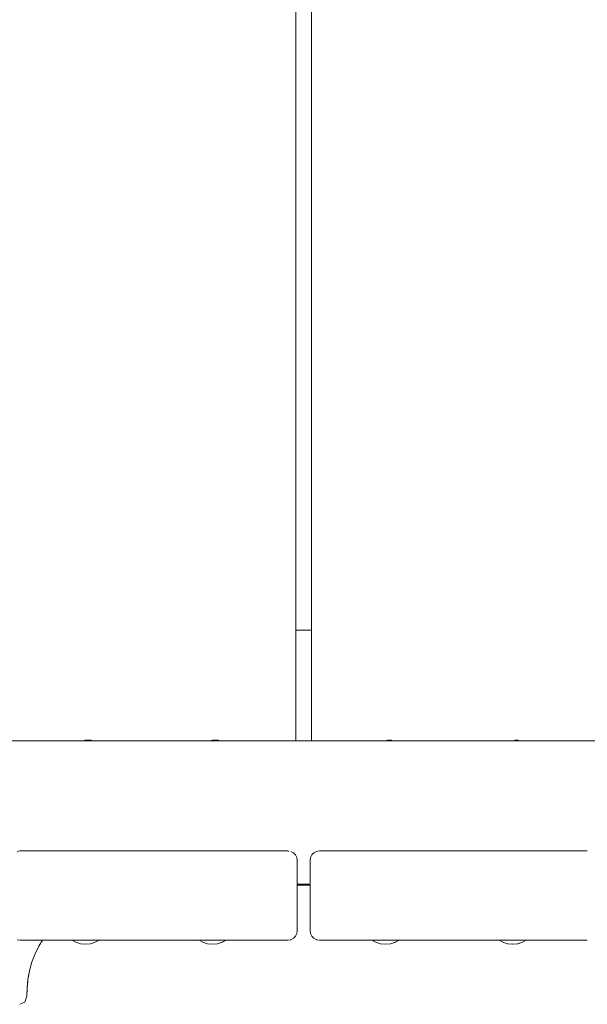
# Model space of a CAD drawing. Units: millimetres. Extents: x 1161 to 16920, y 7201 to 14907.
# Drawn here: x 7083 to 7265, y 11792 to 12107 of the extents above; entities that cross this region are included whole.
import ezdxf

# ---------------------------------------------------------------- set-up
doc = ezdxf.new("R2010")
doc.units = ezdxf.units.MM
doc.header["$MEASUREMENT"] = 0
doc.layers.add('Чертеж и Рисунок_Ном._пера__7', color=7, linetype='Continuous', lineweight=15)

msp = doc.modelspace()

# ---------------------------------------------------------------- linework, layer by layer
at = {"layer": 'Чертеж и Рисунок_Ном._пера__7', "color": 7, "linetype": 'Continuous', "lineweight": 15}
for points in [[(7171.49, 12910.37), (7171.49, 11876.43)], [(7176.59, 11876.44), (7176.59, 12910.37)], [(7171.49, 11911.85), (7176.59, 11911.85)], [(7171.49, 11911.85), (7176.59, 11911.85)], [(7171.49, 11911.85), (7176.59, 11911.85)], [(7104.26, 11876.64), (7104.15, 11876.61)], [(7104.26, 11876.64), (7104.91, 11876.67)], [(7104.91, 11876.67), (7104.97, 11876.66)], [(7104.97, 11876.66), (7106.03, 11876.62)], [(7145.03, 11876.64), (7144.92, 11876.62)], [(7145.03, 11876.64), (7145.57, 11876.67)], [(7145.57, 11876.67), (7145.63, 11876.66)], [(7145.63, 11876.66), (7146.69, 11876.62)], [(7200.87, 11876.62), (7200.95, 11876.64)], [(7201.08, 11876.66), (7200.98, 11876.64)], [(7201.08, 11876.66), (7201.99, 11876.62)], [(7241.62, 11876.62), (7241.75, 11876.64)], [(7241.85, 11876.65), (7241.75, 11876.64)], [(7241.85, 11876.65), (7242.65, 11876.62)], [(6742.6, 11876.43), (7607.96, 11876.44)], [(7103.53, 11876.43), (7103.81, 11876.53)], [(7103.81, 11876.53), (7103.88, 11876.55)], [(7103.88, 11876.55), (7104.15, 11876.61)], [(7106.19, 11876.6), (7106.09, 11876.61)], [(7106.21, 11876.59), (7106.31, 11876.56)], [(7106.31, 11876.56), (7106.68, 11876.43)], [(7144.25, 11876.43), (7144.47, 11876.51)], [(7144.47, 11876.51), (7144.56, 11876.53)], [(7144.56, 11876.53), (7144.92, 11876.62)], [(7146.7, 11876.61), (7146.85, 11876.6)], [(7146.98, 11876.57), (7146.85, 11876.6)], [(7146.98, 11876.57), (7147.4, 11876.43)], [(7200.08, 11876.44), (7200.87, 11876.62)], [(7202.01, 11876.61), (7202.15, 11876.6)], [(7202.15, 11876.6), (7202.86, 11876.48)], [(7202.98, 11876.46), (7202.86, 11876.48)], [(7203.01, 11876.45), (7203.07, 11876.44)], [(7240.83, 11876.44), (7241.53, 11876.6)], [(7241.53, 11876.6), (7241.62, 11876.62)], [(7242.66, 11876.61), (7242.81, 11876.6)], [(7242.81, 11876.6), (7243.62, 11876.46)], [(7243.78, 11876.44), (7243.64, 11876.46)], [(7083.32, 11841.23), (7082.38, 11841.08)], [(7083.32, 11841.23), (7168.94, 11841.23)], [(7169.08, 11841.21), (7169.28, 11841.18)], [(7169.89, 11841.08), (7169.97, 11841.05)], [(7170.74, 11840.65), (7169.97, 11841.05)], [(7170.74, 11840.65), (7170.88, 11840.52)], [(7171.41, 11839.97), (7170.88, 11840.52)], [(7171.42, 11839.97), (7171.72, 11839.37)], [(7171.72, 11839.37), (7171.85, 11839.12)], [(7171.85, 11839.12), (7171.89, 11838.86)], [(7176.08, 11838.18), (7176.23, 11839.12)], [(7176.23, 11839.12), (7176.66, 11839.97)], [(7176.66, 11839.97), (7177.34, 11840.65)], [(7177.34, 11840.65), (7178.19, 11841.08)], [(7179.13, 11841.23), (7178.19, 11841.08)], [(7179.13, 11841.23), (7264.75, 11841.23)], [(7171.91, 11838.75), (7172, 11838.18)], [(7172, 11838.18), (7172, 11833.63)], [(7176.08, 11838.18), (7176.08, 11833.63)], [(7176.08, 11815.75), (7176.08, 11838.18)], [(7172, 11833.63), (7172, 11833.15)], [(7172, 11833.15), (7172, 11832.68)], [(7172, 11832.68), (7172, 11832.26)], [(7176.08, 11833.63), (7176.08, 11833.15)], [(7176.08, 11833.15), (7176.08, 11832.68)], [(7176.08, 11832.68), (7176.08, 11832.25)], [(7172, 11832.26), (7172, 11831.83)], [(7172, 11831.83), (7172, 11831.49)], [(7172, 11831.49), (7172, 11831.15)], [(7172, 11831.15), (7172, 11830.94)], [(7172, 11830.94), (7172, 11830.72)], [(7172, 11830.72), (7172, 11830.64)], [(7172, 11830.57), (7172, 11830.64)], [(7176.08, 11830.57), (7172, 11830.57)], [(7172, 11815.75), (7172, 11830.57)], [(7176.08, 11830.31), (7172, 11830.31)], [(7176.08, 11830.31), (7172, 11830.31)], [(7176.08, 11830.31), (7172, 11830.31)], [(7176.08, 11832.25), (7176.08, 11831.83)], [(7176.08, 11831.83), (7176.08, 11831.49)], [(7176.08, 11831.49), (7176.08, 11831.15)], [(7176.08, 11831.15), (7176.08, 11830.94)], [(7176.08, 11830.94), (7176.08, 11830.72)], [(7176.08, 11830.72), (7176.08, 11830.64)], [(7176.08, 11830.57), (7176.08, 11830.64)], [(7171.42, 11813.95), (7170.88, 11813.41)], [(7171.42, 11813.95), (7171.85, 11814.81)], [(7172, 11815.75), (7171.85, 11814.81)], [(7176.23, 11814.81), (7176.08, 11815.75)], [(7176.66, 11813.95), (7176.23, 11814.81)], [(7176.66, 11813.95), (7177.2, 11813.41)], [(7083.32, 11812.69), (7082.38, 11812.84)], [(7168.94, 11812.69), (7083.32, 11812.69)], [(7088.03, 11808.11), (7089.34, 11810.76)], [(7089.34, 11810.76), (7090.56, 11812.69)], [(7090.56, 11812.69), (7099.63, 11812.69)], [(7099.63, 11812.69), (7099.91, 11812.69)], [(7099.63, 11812.69), (7099.91, 11812.69)], [(7099.63, 11812.69), (7099.91, 11812.69)], [(7099.63, 11812.69), (7099.91, 11812.69)], [(7101.13, 11812.04), (7099.91, 11812.69)], [(7101.13, 11812.04), (7099.91, 11812.69)], [(7101.13, 11812.04), (7099.91, 11812.69)], [(7102.66, 11811.58), (7101.13, 11812.04)], [(7102.66, 11811.58), (7101.13, 11812.04)], [(7102.66, 11811.58), (7101.13, 11812.04)], [(7104.26, 11811.42), (7102.66, 11811.58)], [(7104.26, 11811.42), (7102.66, 11811.58)], [(7104.26, 11811.42), (7102.66, 11811.58)], [(7104.26, 11811.42), (7105.85, 11811.58)], [(7104.28, 11811.42), (7105.87, 11811.58)], [(7105.85, 11811.58), (7107.38, 11812.04)], [(7105.87, 11811.58), (7107.4, 11812.04)], [(7107.38, 11812.04), (7108.6, 11812.69)], [(7107.4, 11812.04), (7108.62, 11812.69)], [(7108.81, 11812.69), (7108.6, 11812.69)], [(7108.81, 11812.69), (7108.62, 11812.69)], [(7108.62, 11812.69), (7108.81, 11812.69)], [(7108.81, 11812.69), (7108.62, 11812.69)], [(7110.43, 11812.69), (7108.81, 11812.69)], [(7108.81, 11812.69), (7110.43, 11812.69)], [(7110.43, 11812.69), (7108.81, 11812.69)], [(7110.43, 11812.69), (7108.81, 11812.69)], [(7111.5, 11812.69), (7110.43, 11812.69)], [(7110.43, 11812.69), (7111.5, 11812.69)], [(7111.5, 11812.69), (7110.43, 11812.69)], [(7111.5, 11812.69), (7110.43, 11812.69)], [(7111.86, 11812.69), (7111.5, 11812.69)], [(7111.5, 11812.69), (7111.86, 11812.69)], [(7111.86, 11812.69), (7111.5, 11812.69)], [(7111.86, 11812.69), (7111.5, 11812.69)], [(7111.86, 11812.69), (7140.4, 11812.69)], [(7140.57, 11812.69), (7140.4, 11812.69)], [(7140.57, 11812.69), (7140.4, 11812.69)], [(7140.57, 11812.69), (7140.4, 11812.69)], [(7141.79, 11812.04), (7140.57, 11812.69)], [(7143.32, 11811.58), (7141.79, 11812.04)], [(7144.91, 11811.42), (7143.32, 11811.58)], [(7144.91, 11811.42), (7143.73, 11811.54)], [(7144.91, 11811.42), (7143.73, 11811.54)], [(7144.91, 11811.42), (7146.5, 11811.58)], [(7144.93, 11811.42), (7146.52, 11811.58)], [(7146.5, 11811.58), (7148.03, 11812.04)], [(7146.52, 11811.58), (7148.05, 11812.04)], [(7148.03, 11812.04), (7149.25, 11812.69)], [(7148.05, 11812.04), (7149.27, 11812.69)], [(7149.58, 11812.69), (7149.25, 11812.69)], [(7168.94, 11812.69), (7149.27, 11812.69)], [(7149.58, 11812.69), (7149.27, 11812.69)], [(7151.2, 11812.69), (7149.58, 11812.69)], [(7151.2, 11812.69), (7149.58, 11812.69)], [(7152.27, 11812.69), (7151.2, 11812.69)], [(7152.27, 11812.69), (7151.2, 11812.69)], [(7152.63, 11812.69), (7152.27, 11812.69)], [(7152.63, 11812.69), (7152.27, 11812.69)], [(7168.94, 11812.69), (7169.89, 11812.84)], [(7169.89, 11812.84), (7169.97, 11812.88)], [(7170.74, 11813.28), (7169.97, 11812.88)], [(7170.74, 11813.28), (7170.88, 11813.41)], [(7177.34, 11813.28), (7177.2, 11813.41)], [(7177.34, 11813.28), (7178.1, 11812.88)], [(7178.19, 11812.84), (7178.1, 11812.88)], [(7179.13, 11812.69), (7178.19, 11812.84)], [(7179.13, 11812.69), (7195.44, 11812.69)], [(7264.75, 11812.69), (7179.13, 11812.69)], [(7195.44, 11812.69), (7195.81, 11812.69)], [(7195.44, 11812.69), (7195.81, 11812.69)], [(7195.44, 11812.69), (7195.81, 11812.69)], [(7195.44, 11812.69), (7195.81, 11812.69)], [(7195.87, 11812.69), (7195.81, 11812.69)], [(7195.81, 11812.69), (7195.87, 11812.69)], [(7195.87, 11812.69), (7195.81, 11812.69)], [(7195.87, 11812.69), (7195.81, 11812.69)], [(7197.1, 11812.04), (7195.87, 11812.69)], [(7197.1, 11812.04), (7195.87, 11812.69)], [(7197.1, 11812.04), (7195.87, 11812.69)], [(7198.62, 11811.58), (7197.1, 11812.04)], [(7198.62, 11811.58), (7197.1, 11812.04)], [(7198.62, 11811.58), (7197.1, 11812.04)], [(7200.22, 11811.42), (7198.62, 11811.58)], [(7200.22, 11811.42), (7198.62, 11811.58)], [(7200.22, 11811.42), (7198.62, 11811.58)], [(7200.22, 11811.42), (7201.81, 11811.58)], [(7200.24, 11811.42), (7201.83, 11811.58)], [(7201.81, 11811.58), (7203.34, 11812.04)], [(7201.83, 11811.58), (7203.36, 11812.04)], [(7203.34, 11812.04), (7204.56, 11812.69)], [(7203.36, 11812.04), (7204.58, 11812.69)], [(7204.62, 11812.69), (7204.56, 11812.69)], [(7206.24, 11812.69), (7204.62, 11812.69)], [(7204.62, 11812.69), (7206.24, 11812.69)], [(7206.24, 11812.69), (7204.62, 11812.69)], [(7206.24, 11812.69), (7204.62, 11812.69)], [(7207.3, 11812.69), (7206.24, 11812.69)], [(7206.24, 11812.69), (7207.3, 11812.69)], [(7207.3, 11812.69), (7206.24, 11812.69)], [(7207.3, 11812.69), (7206.24, 11812.69)], [(7207.67, 11812.69), (7207.3, 11812.69)], [(7207.3, 11812.69), (7207.67, 11812.69)], [(7207.67, 11812.69), (7207.3, 11812.69)], [(7207.67, 11812.69), (7207.3, 11812.69)], [(7207.67, 11812.69), (7236.21, 11812.69)], [(7236.53, 11812.69), (7236.21, 11812.69)], [(7236.53, 11812.69), (7236.21, 11812.69)], [(7236.53, 11812.69), (7236.21, 11812.69)], [(7237.75, 11812.04), (7236.53, 11812.69)], [(7239.28, 11811.58), (7237.75, 11812.04)], [(7240.87, 11811.42), (7239.28, 11811.58)], [(7240.87, 11811.42), (7239.6, 11811.54)], [(7240.87, 11811.42), (7239.6, 11811.54)], [(7240.87, 11811.42), (7242.46, 11811.58)], [(7240.89, 11811.42), (7242.48, 11811.58)], [(7242.46, 11811.58), (7243.99, 11812.04)], [(7242.48, 11811.58), (7244.01, 11812.04)], [(7243.99, 11812.04), (7245.21, 11812.69)], [(7244.01, 11812.04), (7245.23, 11812.69)], [(7245.39, 11812.69), (7245.21, 11812.69)], [(7264.75, 11812.69), (7245.23, 11812.69)], [(7245.39, 11812.69), (7245.23, 11812.69)], [(7247.01, 11812.69), (7245.39, 11812.69)], [(7247.01, 11812.69), (7245.39, 11812.69)], [(7248.07, 11812.69), (7247.01, 11812.69)], [(7248.07, 11812.69), (7247.01, 11812.69)], [(7248.44, 11812.69), (7248.07, 11812.69)], [(7248.44, 11812.69), (7248.07, 11812.69)], [(7088.03, 11808.11), (7087.04, 11805.46)], [(7086.34, 11802.81), (7087.04, 11805.46)], [(7086.34, 11802.81), (7085.87, 11800.16)], [(7085.87, 11800.16), (7086.18, 11801.93)], [(7085.87, 11800.16), (7085.6, 11797.51)], [(7085.6, 11797.51), (7085.81, 11799.5)], [(7085.48, 11794.86), (7084.91, 11792.87)], [(7085.6, 11797.51), (7085.48, 11794.86)], [(7085.48, 11794.86), (7085.55, 11796.3)], [(7083.28, 11792.21), (7084.91, 11792.87)]]:
    msp.add_lwpolyline(points, dxfattribs=at)

doc.saveas('drawing.dxf')
